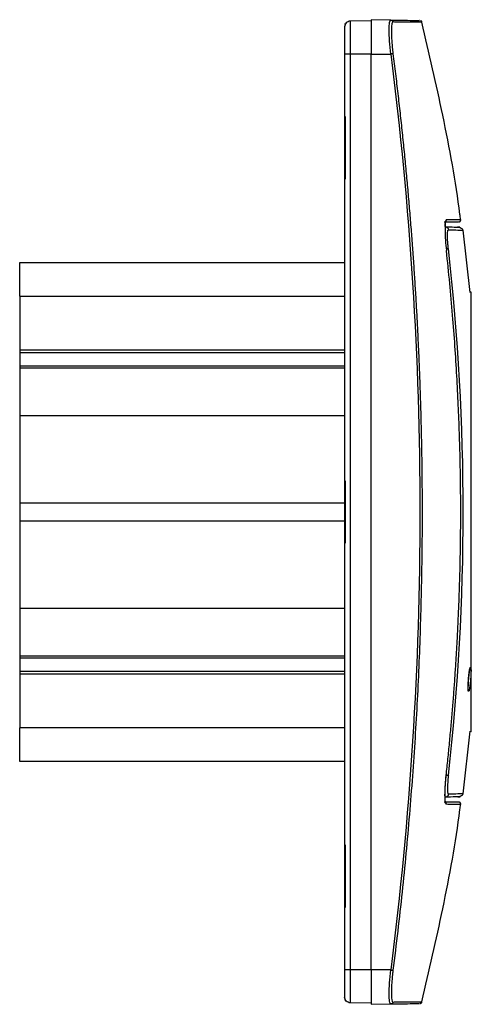
# Model space of a CAD drawing. Units: millimetres. Extents: x 0 to 420, y 0 to 297.
# Drawn here: x 188 to 228, y 112 to 198 of the extents above; entities that cross this region are included whole.
import ezdxf

# ---------------------------------------------------------------- set-up
doc = ezdxf.new("R2010")
doc.units = ezdxf.units.MM

msp = doc.modelspace()

# ---------------------------------------------------------------- linework, layer by layer
at = {"color": 7, "linetype": 'Continuous'}
for p, q in [((216.51, 197.957), (216.454, 197.957)), ((218.754, 198.26), (216.945, 198.228)), ((220.479, 198.33), (218.754, 198.36)), ((220.454, 198.276), (220.479, 198.33)), ((216.454, 195.36), (216.454, 189.911)), ((216.945, 195.36), (216.945, 115.36)), ((218.754, 195.36), (216.945, 195.36)), ((218.754, 195.36), (220.479, 195.36)), ((218.754, 115.36), (218.754, 195.36)), ((216.454, 189.911), (216.454, 184.438)), ((216.51, 189.911), (216.454, 189.911)), ((216.51, 189.911), (216.51, 184.438)), ((216.454, 184.438), (216.454, 158.096)), ((216.454, 184.438), (216.51, 184.438)), ((227.41, 174.541), (226.787, 179.978)), ((226.797, 179.972), (226.788, 179.992)), ((188.104, 177.154), (216.454, 177.154)), ((188.104, 174.198), (216.454, 174.198)), ((188.104, 174.198), (188.104, 169.51)), ((188.104, 169.51), (216.454, 169.51)), ((188.104, 169.51), (188.104, 169.305)), ((188.104, 169.305), (216.454, 169.305)), ((188.104, 169.305), (188.104, 168.115)), ((188.104, 168.115), (216.454, 168.115)), ((188.104, 168.115), (188.104, 167.94)), ((188.104, 167.94), (216.454, 167.94)), ((188.104, 167.94), (188.104, 163.786)), ((188.104, 163.786), (216.454, 163.786)), ((216.454, 158.096), (216.454, 152.623)), ((216.51, 158.096), (216.454, 158.096)), ((216.51, 158.096), (216.51, 152.623)), ((188.104, 156.154), (216.454, 156.154)), ((188.104, 156.154), (188.104, 154.565)), ((216.454, 154.565), (188.104, 154.565)), ((216.454, 152.623), (216.454, 126.281)), ((216.51, 152.623), (216.454, 152.623)), ((216.454, 146.933), (188.104, 146.933)), ((188.104, 146.933), (188.104, 142.779)), ((216.454, 142.779), (188.104, 142.779)), ((188.104, 142.779), (188.104, 142.605)), ((216.454, 142.605), (188.104, 142.605)), ((188.104, 142.605), (188.104, 141.415)), ((216.454, 141.415), (188.104, 141.415)), ((188.104, 141.415), (188.104, 141.209)), ((216.454, 141.209), (188.104, 141.209)), ((188.104, 141.209), (188.104, 136.521)), ((227.369, 141.657), (227.39, 141.662)), ((227.278, 139.707), (227.257, 139.706)), ((216.454, 136.521), (188.104, 136.521)), ((226.787, 130.741), (227.413, 136.21)), ((227.478, 136.17), (227.479, 136.19)), ((216.454, 133.565), (188.104, 133.565)), ((226.788, 130.727), (226.797, 130.748)), ((216.454, 126.281), (216.454, 120.808)), ((216.51, 126.281), (216.454, 126.281)), ((216.51, 126.281), (216.51, 120.808)), ((216.454, 120.808), (216.454, 115.36)), ((216.51, 120.808), (216.454, 120.808)), ((218.754, 115.36), (216.945, 115.36)), ((220.479, 115.36), (218.754, 115.36)), ((216.51, 112.762), (216.454, 112.762)), ((218.754, 112.46), (216.945, 112.491)), ((218.754, 112.36), (220.479, 112.39)), ((220.479, 112.39), (220.45, 112.417)), ((223.003, 112.434), (223.064, 112.44)), ((223.082, 112.446), (223.019, 112.434))]:
    msp.add_line(p, q, dxfattribs=at)
at = {"color": 7, "linetype": 'Continuous', "flags": 128}
for points in [[(227.369, 141.657), (227.371, 141.678), (227.372, 141.694)], [(227.372, 141.694), (227.383, 141.688), (227.392, 141.684)], [(227.39, 141.662), (227.391, 141.674), (227.392, 141.684)], [(227.392, 141.684), (227.393, 141.681), (227.393, 141.678)], [(227.443, 140.745), (227.445, 140.755), (227.446, 140.763)], [(227.446, 140.78), (227.446, 140.77), (227.446, 140.763)], [(227.224, 139.826), (227.225, 139.844), (227.226, 139.857)], [(227.224, 139.826), (227.236, 139.832), (227.246, 139.837)], [(227.246, 139.837), (227.246, 139.845), (227.247, 139.852)], [(227.246, 139.837), (227.247, 139.839), (227.247, 139.841)]]:
    msp.add_lwpolyline(points, dxfattribs=at)
at = {"color": 7, "linetype": 'Continuous'}
msp.add_arc((225.967, 179.041), 1.271, 50.5527, 67.9825, dxfattribs=at)
for points, knots in [([(216.945, 198.228), (216.816, 198.226), (216.688, 198.171), (216.507, 197.986), (216.454, 197.858), (216.454, 197.728)], [0, 0, 0, 0, 0.5, 0.5, 1, 1, 1, 1]), ([(216.945, 198.228), (216.945, 198.228), (216.945, 198.153), (216.945, 197.866), (216.945, 197.654), (216.945, 197.123), (216.945, 196.804), (216.945, 196.111), (216.945, 195.735), (216.945, 195.36)], [0, 0, 0, 0, 0.25, 0.25, 0.5, 0.5, 0.75, 0.75, 1, 1, 1, 1]), ([(218.754, 198.36), (218.754, 198.36), (218.754, 198.282), (218.754, 197.981), (218.754, 197.759), (218.754, 197.203), (218.754, 196.871), (218.754, 196.145), (218.754, 195.752), (218.754, 195.36)], [0, 0, 0, 0, 0.25, 0.25, 0.5, 0.5, 0.75, 0.75, 1, 1, 1, 1]), ([(220.479, 195.36), (220.439, 195.747), (220.358, 196.523), (220.326, 197.504), (220.354, 198.155), (220.423, 198.239), (220.454, 198.276)], [0, 0, 0, 0, 0.265142, 0.530356, 0.796373, 1, 1, 1, 1]), ([(220.479, 198.33), (220.49, 198.329), (220.514, 198.327), (220.547, 198.317), (220.579, 198.302), (220.598, 198.288), (220.606, 198.28), (220.606, 198.28), (220.606, 198.28), (220.607, 198.28), (220.607, 198.279), (220.607, 198.279), (220.608, 198.278), (220.61, 198.276), (220.614, 198.273), (220.622, 198.265), (220.635, 198.249), (220.651, 198.224), (220.665, 198.192), (220.669, 198.17), (220.672, 198.159)], [0, 0, 0, 0, 0.12396, 0.249936, 0.375918, 0.499895, 0.500024, 0.500151, 0.500408, 0.500921, 0.501947, 0.503999, 0.508102, 0.516305, 0.532701, 0.565447, 0.630668, 0.758967, 0.880445, 1, 1, 1, 1]), ([(220.479, 198.33), (220.915, 198.322), (221.787, 198.307), (222.577, 198.293), (222.995, 198.286), (222.977, 198.286), (222.97, 198.286)], [0, 0, 0, 0, 0.28119, 0.561272, 0.84059, 1, 1, 1, 1]), ([(220.672, 198.159), (220.665, 198.157), (220.652, 198.154), (220.634, 198.141), (220.617, 198.12), (220.6, 198.085), (220.582, 198.031), (220.557, 197.915), (220.535, 197.706), (220.526, 197.356), (220.535, 196.932), (220.559, 196.528), (220.585, 196.187), (220.61, 195.925), (220.638, 195.656), (220.66, 195.475), (220.672, 195.385)], [0, 0, 0, 0, 0.037999, 0.074554, 0.109757, 0.143713, 0.197417, 0.251284, 0.376341, 0.501298, 0.625863, 0.750551, 0.813003, 0.874985, 0.937113, 1, 1, 1, 1]), ([(223.21, 198.133), (223.209, 198.133), (223.207, 198.133), (223.191, 198.133), (223.166, 198.134), (223.129, 198.134), (223.082, 198.134), (223.024, 198.135), (222.955, 198.136), (222.874, 198.137), (222.781, 198.138), (222.676, 198.139), (222.559, 198.14), (222.43, 198.141), (222.288, 198.143), (222.134, 198.145), (221.966, 198.146), (221.785, 198.148), (221.591, 198.15), (221.383, 198.152), (221.16, 198.154), (220.925, 198.156), (220.756, 198.158), (220.672, 198.159)], [0, 0, 0, 0, 0.044375, 0.089063, 0.134065, 0.179384, 0.225021, 0.270977, 0.317254, 0.363855, 0.41078, 0.458033, 0.505614, 0.553526, 0.601771, 0.650352, 0.69927, 0.748527, 0.798127, 0.848072, 0.898364, 0.949006, 1, 1, 1, 1]), ([(223.21, 198.133), (223.205, 198.149), (223.195, 198.18), (223.166, 198.22), (223.129, 198.253), (223.099, 198.267), (223.083, 198.273)], [0, 0, 0, 0, 0.249268, 0.50113, 0.749044, 1, 1, 1, 1]), ([(226.572, 180.917), (226.554, 181.062), (226.178, 184.115), (225.103, 189.873), (223.821, 195.429), (223.198, 198.13)], [0, 0, 0, 0, 0.024959, 0.526006, 1, 1, 1, 1]), ([(216.454, 197.728), (216.454, 197.728), (216.454, 197.667), (216.454, 197.429), (216.454, 197.254), (216.454, 196.815), (216.454, 196.553), (216.454, 195.98), (216.454, 195.67), (216.454, 195.36)], [0, 0, 0, 0, 0.25, 0.25, 0.5, 0.5, 0.75, 0.75, 1, 1, 1, 1]), ([(216.945, 195.36), (216.816, 195.36), (216.688, 195.36), (216.507, 195.36), (216.454, 195.36), (216.454, 195.36)], [0, 0, 0, 0, 0.5, 0.5, 1, 1, 1, 1]), ([(220.672, 195.385), (220.665, 195.384), (220.64, 195.38), (220.572, 195.372), (220.524, 195.365), (220.479, 195.36)], [0, 0, 0, 0, 0.5, 0.5, 1, 1, 1, 1]), ([(220.479, 195.36), (222.165, 182.064), (223.019, 168.712), (223.019, 142.008), (222.165, 128.655), (220.479, 115.36)], [0, 0, 0, 0, 0.5, 0.5, 1, 1, 1, 1]), ([(220.672, 195.385), (220.745, 194.801), (220.89, 193.641), (221.094, 191.909), (221.288, 190.193), (221.471, 188.493), (221.643, 186.811), (221.805, 185.145), (221.956, 183.497), (222.097, 181.865), (222.229, 180.249), (222.351, 178.651), (222.464, 177.069), (222.568, 175.505), (222.663, 173.957), (222.749, 172.426), (222.827, 170.911), (222.898, 169.414), (222.96, 167.933), (223.015, 166.469), (223.063, 165.022), (223.103, 163.592), (223.137, 162.179), (223.164, 160.783), (223.185, 159.403), (223.199, 158.041), (223.208, 156.695), (223.212, 154.72), (223.199, 152.106), (223.148, 148.842), (223.063, 145.561), (222.944, 142.265), (222.789, 138.953), (222.598, 135.625), (222.371, 132.281), (222.108, 128.922), (221.807, 125.546), (221.468, 122.156), (221.094, 118.749), (220.813, 116.475), (220.672, 115.335)], [0, 0, 0, 0, 0.021963, 0.043701, 0.065216, 0.086508, 0.107578, 0.128427, 0.149055, 0.169464, 0.189654, 0.209626, 0.229381, 0.248919, 0.268241, 0.287347, 0.306239, 0.324916, 0.343379, 0.361629, 0.379666, 0.39749, 0.415102, 0.432503, 0.449692, 0.466671, 0.483438, 0.499995, 0.54047, 0.581146, 0.622029, 0.663123, 0.704432, 0.74596, 0.787712, 0.829693, 0.871908, 0.91436, 0.957056, 1, 1, 1, 1]), ([(226.35, 180.689), (226.36, 180.689), (226.408, 180.69), (226.08, 180.684), (225.451, 180.673), (225.136, 180.667)], [0, 0, 0, 0, 0.119869, 0.559284, 1, 1, 1, 1]), ([(225.218, 180.291), (225.222, 180.416), (225.228, 180.61), (225.263, 180.725), (225.259, 180.721), (225.258, 180.72)], [0, 0, 0, 0, 0.602203, 0.932807, 1, 1, 1, 1]), ([(225.33, 180.893), (225.289, 180.859), (225.229, 180.809), (225.224, 180.416), (225.222, 180.291)], [0, 0, 0, 0, 0.68179, 1, 1, 1, 1]), ([(225.266, 180.72), (225.272, 180.725), (225.288, 180.74), (225.308, 180.77), (225.325, 180.809), (225.333, 180.851), (225.331, 180.879), (225.33, 180.893)], [0, 0, 0, 0, 0.125403, 0.341661, 0.562711, 0.783756, 1, 1, 1, 1]), ([(225.33, 180.893), (225.382, 180.893), (225.485, 180.895), (225.625, 180.898), (225.755, 180.9), (225.873, 180.903), (225.981, 180.905), (226.079, 180.907), (226.166, 180.909), (226.244, 180.91), (226.313, 180.912), (226.374, 180.913), (226.425, 180.914), (226.469, 180.915), (226.505, 180.916), (226.534, 180.917), (226.556, 180.918), (226.571, 180.918), (226.58, 180.918), (226.581, 180.918), (226.582, 180.918)], [0, 0, 0, 0, 0.063293, 0.125655, 0.187092, 0.247607, 0.307206, 0.365891, 0.423667, 0.480536, 0.536503, 0.59157, 0.64574, 0.699015, 0.751398, 0.802891, 0.853496, 0.903214, 0.952049, 1, 1, 1, 1]), ([(226.388, 180.689), (226.401, 180.69), (226.429, 180.693), (226.47, 180.707), (226.507, 180.73), (226.538, 180.759), (226.561, 180.794), (226.577, 180.834), (226.585, 180.876), (226.583, 180.904), (226.582, 180.918)], [0, 0, 0, 0, 0.123744, 0.24941, 0.37542, 0.5001, 0.624072, 0.749844, 0.875727, 1, 1, 1, 1]), ([(225.222, 180.291), (225.216, 180.173), (225.201, 179.879), (225.241, 179.109), (225.3, 178.496), (225.33, 178.189)], [0, 0, 0, 0, 0.252678, 0.626428, 1, 1, 1, 1]), ([(225.217, 180.275), (225.282, 180.272), (225.354, 180.246), (225.462, 180.146), (225.495, 180.076), (225.503, 180.011)], [0, 0, 0, 0, 0.5, 0.5, 1, 1, 1, 1]), ([(225.217, 180.275), (225.505, 180.265), (226.081, 180.245), (226.47, 180.231), (226.584, 180.227), (226.376, 180.234), (226.299, 180.237)], [0, 0, 0, 0, 0.27957, 0.558315, 0.836725, 1, 1, 1, 1]), ([(225.503, 178.348), (225.498, 178.389), (225.489, 178.47), (225.477, 178.592), (225.467, 178.71), (225.457, 178.825), (225.449, 178.937), (225.442, 179.045), (225.437, 179.149), (225.433, 179.248), (225.43, 179.342), (225.428, 179.43), (225.428, 179.537), (225.43, 179.707), (225.442, 179.868), (225.464, 179.967), (225.484, 180.006), (225.497, 180.01), (225.503, 180.011)], [0, 0, 0, 0, 0.047627, 0.094577, 0.140966, 0.186895, 0.232445, 0.277683, 0.322664, 0.367429, 0.412012, 0.45644, 0.500736, 0.583911, 0.74903, 0.855872, 0.939854, 1, 1, 1, 1]), ([(225.503, 180.011), (225.804, 180.002), (226.407, 179.984), (226.79, 179.972), (226.757, 179.973), (226.745, 179.973)], [0, 0, 0, 0, 0.388468, 0.775754, 1, 1, 1, 1]), ([(225.503, 178.348), (225.494, 178.346), (225.475, 178.344), (225.403, 178.336), (225.342, 178.329), (225.318, 178.326)], [0, 0, 0, 0, 0.361658, 0.74679, 1, 1, 1, 1]), ([(225.33, 132.53), (225.382, 133.01), (225.484, 133.962), (225.625, 135.382), (225.755, 136.781), (225.873, 138.161), (225.981, 139.52), (226.078, 140.859), (226.166, 142.178), (226.244, 143.476), (226.313, 144.755), (226.373, 146.013), (226.425, 147.251), (226.469, 148.469), (226.505, 149.667), (226.534, 150.845), (226.556, 152.002), (226.571, 153.139), (226.58, 154.257), (226.584, 155.733), (226.574, 157.601), (226.537, 159.896), (226.472, 162.271), (226.376, 164.728), (226.247, 167.265), (226.081, 169.882), (225.875, 172.58), (225.629, 175.359), (225.431, 177.237), (225.33, 178.189)], [0, 0, 0, 0, 0.031646, 0.062826, 0.093545, 0.123803, 0.153603, 0.182947, 0.211836, 0.240272, 0.268256, 0.295791, 0.322877, 0.349515, 0.375708, 0.401455, 0.426758, 0.451618, 0.476036, 0.500011, 0.548404, 0.598566, 0.650504, 0.704227, 0.759743, 0.817065, 0.876205, 0.937178, 1, 1, 1, 1]), ([(188.104, 174.198), (188.104, 174.33), (188.104, 174.593), (188.104, 174.979), (188.104, 175.359), (188.104, 175.732), (188.104, 176.098), (188.104, 176.457), (188.104, 176.81), (188.104, 177.039), (188.104, 177.154)], [0, 0, 0, 0, 0.125147, 0.250168, 0.375105, 0.5, 0.624895, 0.749832, 0.874853, 1, 1, 1, 1]), ([(227.501, 143.374), (227.501, 143.493), (227.501, 143.73), (227.5, 144.094), (227.499, 144.463), (227.499, 144.838), (227.498, 145.218), (227.497, 145.603), (227.496, 145.994), (227.495, 146.391), (227.494, 146.793), (227.493, 147.2), (227.492, 147.613), (227.491, 148.031), (227.49, 148.455), (227.489, 148.884), (227.487, 149.701), (227.484, 150.914), (227.481, 152.536), (227.479, 154.168), (227.478, 156.356), (227.481, 159.091), (227.489, 162.256), (227.497, 165.222), (227.504, 167.889), (227.502, 170.197), (227.498, 172.057), (227.491, 173.438), (227.485, 174.131), (227.481, 174.431), (227.48, 174.516), (227.479, 174.547), (227.478, 174.551), (227.478, 174.553)], [0, 0, 0, 0, 0.0105158, 0.0210009, 0.0314613, 0.0419031, 0.0523321, 0.0627544, 0.0731761, 0.0836032, 0.0940417, 0.1044977, 0.114977, 0.1254858, 0.1360298, 0.1466148, 0.1572467, 0.1959265, 0.2340437, 0.2718764, 0.3097091, 0.3857607, 0.4617624, 0.5373982, 0.6133108, 0.6889611, 0.7638817, 0.8394784, 0.9157724, 0.9460157, 0.9761124, 0.9886252, 1, 1, 1, 1]), ([(227.479, 136.198), (227.479, 136.191), (227.478, 136.148), (227.48, 136.352), (227.485, 136.832), (227.492, 137.536), (227.497, 138.314), (227.5, 139.092), (227.503, 140.143), (227.504, 141.524), (227.502, 142.758), (227.501, 143.374)], [0, 0, 0, 0, 0.02605, 0.162055, 0.298382, 0.437189, 0.52954, 0.621347, 0.713196, 0.857034, 1, 1, 1, 1]), ([(227.226, 139.857), (227.225, 139.877), (227.224, 139.916), (227.223, 139.986), (227.223, 140.063), (227.224, 140.148), (227.228, 140.286), (227.238, 140.489), (227.256, 140.76), (227.28, 141.03), (227.305, 141.254), (227.328, 141.427), (227.349, 141.557), (227.362, 141.624), (227.369, 141.657)], [0, 0, 0, 0, 0.0505947, 0.1003758, 0.1498909, 0.1996965, 0.2503393, 0.3751017, 0.5000966, 0.6248623, 0.7498628, 0.8336463, 0.9162013, 1, 1, 1, 1]), ([(227.247, 139.852), (227.246, 139.87), (227.244, 139.908), (227.243, 139.975), (227.243, 140.05), (227.245, 140.134), (227.247, 140.225), (227.251, 140.323), (227.256, 140.426), (227.262, 140.534), (227.269, 140.646), (227.277, 140.756), (227.287, 140.868), (227.298, 140.987), (227.311, 141.12), (227.327, 141.263), (227.346, 141.408), (227.367, 141.55), (227.382, 141.624), (227.39, 141.662)], [0, 0, 0, 0, 0.047857, 0.096183, 0.144982, 0.194258, 0.244016, 0.294258, 0.344988, 0.39621, 0.447927, 0.500141, 0.547199, 0.602398, 0.665727, 0.737172, 0.816713, 0.90433, 1, 1, 1, 1]), ([(227.393, 141.678), (227.397, 141.694), (227.404, 141.725), (227.415, 141.76), (227.424, 141.785), (227.433, 141.801), (227.441, 141.808), (227.448, 141.807), (227.454, 141.798), (227.46, 141.783), (227.465, 141.761), (227.469, 141.735), (227.472, 141.703), (227.476, 141.653), (227.479, 141.572), (227.479, 141.449), (227.476, 141.305), (227.469, 141.142), (227.459, 140.965), (227.45, 140.842), (227.446, 140.78)], [0, 0, 0, 0, 0.048445, 0.095649, 0.141618, 0.186353, 0.229857, 0.272134, 0.313187, 0.353019, 0.391634, 0.429034, 0.465224, 0.500207, 0.58032, 0.661659, 0.74426, 0.82816, 0.913395, 1, 1, 1, 1]), ([(227.443, 140.745), (227.44, 140.713), (227.434, 140.644), (227.424, 140.533), (227.411, 140.409), (227.396, 140.276), (227.379, 140.138), (227.356, 139.976), (227.334, 139.858), (227.311, 139.771), (227.295, 139.719), (227.283, 139.711), (227.278, 139.707)], [0, 0, 0, 0, 0.058462, 0.126873, 0.205245, 0.293589, 0.391918, 0.500244, 0.68581, 0.748923, 0.873626, 1, 1, 1, 1]), ([(227.257, 139.706), (227.255, 139.707), (227.249, 139.708), (227.242, 139.724), (227.236, 139.75), (227.231, 139.786), (227.229, 139.818), (227.228, 139.835)], [0, 0, 0, 0, 0.20212, 0.401097, 0.599003, 0.797946, 1, 1, 1, 1]), ([(227.278, 139.707), (227.275, 139.707), (227.27, 139.709), (227.264, 139.721), (227.259, 139.741), (227.254, 139.767), (227.25, 139.8), (227.248, 139.827), (227.247, 139.841)], [0, 0, 0, 0, 0.173727, 0.344623, 0.512693, 0.677941, 0.840375, 1, 1, 1, 1]), ([(188.104, 133.565), (188.104, 133.68), (188.104, 133.909), (188.104, 134.262), (188.104, 134.621), (188.104, 134.988), (188.104, 135.361), (188.104, 135.74), (188.104, 136.127), (188.104, 136.39), (188.104, 136.521)], [0, 0, 0, 0, 0.125147, 0.250168, 0.375105, 0.5, 0.624895, 0.749832, 0.874853, 1, 1, 1, 1]), ([(225.33, 129.827), (225.325, 129.828), (225.317, 129.83), (225.311, 129.834), (225.307, 129.837), (225.305, 129.839), (225.294, 129.849), (225.286, 129.863), (225.263, 129.916), (225.25, 129.967), (225.219, 130.174), (225.209, 130.372), (225.209, 130.879), (225.219, 131.173), (225.261, 131.831), (225.291, 132.173), (225.33, 132.53)], [0, 0, 0, 0, 0.03125, 0.046875, 0.046875, 0.0625, 0.0625, 0.125, 0.125, 0.25, 0.25, 0.5, 0.5, 0.75, 0.75, 1, 1, 1, 1]), ([(225.252, 130.007), (225.254, 130.006), (225.261, 130.001), (225.234, 130.092), (225.209, 130.4), (225.211, 130.98), (225.254, 131.748), (225.306, 132.27), (225.334, 132.555)], [0, 0, 0, 0, 0.0311921, 0.1295683, 0.3103781, 0.5744226, 0.7671234, 1, 1, 1, 1]), ([(225.318, 132.394), (225.321, 132.393), (225.365, 132.388), (225.425, 132.381), (225.484, 132.374), (225.497, 132.373), (225.503, 132.372)], [0, 0, 0, 0, 0.03465, 0.419015, 0.718639, 1, 1, 1, 1]), ([(225.503, 132.372), (225.498, 132.327), (225.489, 132.239), (225.476, 132.109), (225.465, 131.983), (225.455, 131.861), (225.447, 131.742), (225.44, 131.627), (225.435, 131.516), (225.431, 131.408), (225.429, 131.305), (225.428, 131.172), (225.43, 131.024), (225.439, 130.881), (225.454, 130.78), (225.475, 130.718), (225.493, 130.712), (225.503, 130.708)], [0, 0, 0, 0, 0.051512, 0.1018598, 0.1513367, 0.2002516, 0.2489239, 0.2976779, 0.3468364, 0.396714, 0.4476121, 0.4998142, 0.6051066, 0.7051736, 0.8025284, 0.8998957, 1, 1, 1, 1]), ([(226.745, 130.746), (226.755, 130.746), (226.783, 130.747), (226.405, 130.736), (225.804, 130.717), (225.503, 130.708)], [0, 0, 0, 0, 0.199593, 0.599186, 1, 1, 1, 1]), ([(225.136, 130.052), (225.412, 130.047), (225.962, 130.038), (226.346, 130.031), (226.349, 130.031), (226.35, 130.031)], [0, 0, 0, 0, 0.374138, 0.747228, 1, 1, 1, 1]), ([(225.503, 130.708), (225.495, 130.644), (225.462, 130.573), (225.354, 130.473), (225.282, 130.447), (225.217, 130.445)], [0, 0, 0, 0, 0.5, 0.5, 1, 1, 1, 1]), ([(226.327, 130.483), (226.363, 130.485), (226.55, 130.491), (226.529, 130.491), (226.215, 130.48), (225.55, 130.456), (225.217, 130.445)], [0, 0, 0, 0, 0.0656765, 0.3435432, 0.6712602, 1, 1, 1, 1]), ([(225.33, 129.827), (225.331, 129.841), (225.332, 129.868), (225.324, 129.91), (225.307, 129.95), (225.293, 129.972), (225.283, 129.983), (225.283, 129.983), (225.283, 129.983), (225.283, 129.983), (225.283, 129.983), (225.283, 129.983), (225.283, 129.984), (225.282, 129.984), (225.281, 129.985), (225.279, 129.987), (225.275, 129.992), (225.266, 130), (225.256, 130.009), (225.248, 130.014), (225.246, 130.016)], [0, 0, 0, 0, 0.192399, 0.385371, 0.578519, 0.771393, 0.771439, 0.771486, 0.771579, 0.771766, 0.77214, 0.772887, 0.774382, 0.777373, 0.783355, 0.795327, 0.819293, 0.867302, 0.963537, 1, 1, 1, 1]), ([(226.582, 129.801), (226.583, 129.815), (226.585, 129.843), (226.577, 129.886), (226.561, 129.926), (226.538, 129.961), (226.507, 129.99), (226.47, 130.012), (226.429, 130.027), (226.401, 130.029), (226.388, 130.03)], [0, 0, 0, 0, 0.124273, 0.250156, 0.375928, 0.4999, 0.62458, 0.75059, 0.876256, 1, 1, 1, 1]), ([(226.472, 130.511), (226.486, 130.517), (226.539, 130.537), (226.592, 130.56), (226.668, 130.599), (226.732, 130.645), (226.759, 130.677), (226.774, 130.695)], [0, 0, 0, 0, 0.054903, 0.204109, 0.422966, 0.69407, 1, 1, 1, 1]), ([(223.198, 112.589), (223.821, 115.29), (225.103, 120.847), (226.178, 126.604), (226.554, 129.658), (226.572, 129.802)], [0, 0, 0, 0, 0.473994, 0.975041, 1, 1, 1, 1]), ([(226.582, 129.801), (226.582, 129.801), (226.582, 129.801), (226.576, 129.801), (226.546, 129.802), (226.494, 129.803), (226.418, 129.805), (226.315, 129.808), (226.185, 129.81), (226.023, 129.814), (225.829, 129.818), (225.601, 129.822), (225.421, 129.825), (225.33, 129.827)], [0, 0, 0, 0, 0.000013, 0.086963, 0.176778, 0.269466, 0.36504, 0.463513, 0.564902, 0.669223, 0.776498, 0.886748, 1, 1, 1, 1]), ([(216.945, 115.36), (216.816, 115.36), (216.688, 115.36), (216.507, 115.36), (216.454, 115.36), (216.454, 115.36)], [0, 0, 0, 0, 0.5, 0.5, 1, 1, 1, 1]), ([(216.454, 115.36), (216.454, 115.05), (216.454, 114.74), (216.454, 114.167), (216.454, 113.904), (216.454, 113.466), (216.454, 113.29), (216.454, 113.053), (216.454, 112.991), (216.454, 112.991)], [0, 0, 0, 0, 0.25, 0.25, 0.5, 0.5, 0.75, 0.75, 1, 1, 1, 1]), ([(216.945, 115.36), (216.945, 114.984), (216.945, 114.609), (216.945, 113.915), (216.945, 113.597), (216.945, 113.066), (216.945, 112.853), (216.945, 112.566), (216.945, 112.491), (216.945, 112.491)], [0, 0, 0, 0, 0.25, 0.25, 0.5, 0.5, 0.75, 0.75, 1, 1, 1, 1]), ([(218.754, 115.36), (218.754, 114.967), (218.754, 114.574), (218.754, 113.849), (218.754, 113.516), (218.754, 112.961), (218.754, 112.738), (218.754, 112.438), (218.754, 112.36), (218.754, 112.36)], [0, 0, 0, 0, 0.25, 0.25, 0.5, 0.5, 0.75, 0.75, 1, 1, 1, 1]), ([(220.45, 112.417), (220.438, 112.425), (220.406, 112.446), (220.356, 112.667), (220.324, 113.21), (220.359, 114.199), (220.439, 114.973), (220.479, 115.36)], [0, 0, 0, 0, 0.074289, 0.209388, 0.470235, 0.735152, 1, 1, 1, 1]), ([(220.479, 115.36), (220.524, 115.354), (220.572, 115.348), (220.64, 115.339), (220.665, 115.336), (220.672, 115.335)], [0, 0, 0, 0, 0.5, 0.5, 1, 1, 1, 1]), ([(220.672, 115.335), (220.665, 115.284), (220.657, 115.213), (220.649, 115.147), (220.644, 115.105), (220.642, 115.086), (220.629, 114.978), (220.62, 114.886), (220.593, 114.619), (220.578, 114.448), (220.542, 113.938), (220.529, 113.638), (220.529, 113.115), (220.541, 112.913), (220.59, 112.631), (220.625, 112.56), (220.672, 112.561)], [0, 0, 0, 0, 0.03125, 0.046875, 0.046875, 0.0625, 0.0625, 0.125, 0.125, 0.25, 0.25, 0.5, 0.5, 0.75, 0.75, 1, 1, 1, 1]), ([(216.945, 112.491), (216.816, 112.494), (216.688, 112.548), (216.507, 112.733), (216.454, 112.862), (216.454, 112.991)], [0, 0, 0, 0, 0.5, 0.5, 1, 1, 1, 1]), ([(220.672, 112.561), (220.665, 112.515), (220.64, 112.47), (220.572, 112.409), (220.524, 112.391), (220.479, 112.39)], [0, 0, 0, 0, 0.5, 0.5, 1, 1, 1, 1]), ([(220.479, 112.39), (220.915, 112.397), (221.786, 112.413), (222.571, 112.426), (222.977, 112.433), (222.967, 112.433), (222.965, 112.433)], [0, 0, 0, 0, 0.2960164, 0.5915678, 0.8868191, 1, 1, 1, 1]), ([(220.672, 112.561), (220.746, 112.561), (220.896, 112.563), (221.106, 112.565), (221.306, 112.567), (221.495, 112.568), (221.673, 112.57), (221.84, 112.572), (221.996, 112.573), (222.142, 112.575), (222.278, 112.576), (222.404, 112.578), (222.52, 112.579), (222.626, 112.58), (222.723, 112.581), (222.811, 112.582), (222.889, 112.583), (222.958, 112.584), (223.019, 112.584), (223.071, 112.585), (223.115, 112.585), (223.15, 112.586), (223.177, 112.586), (223.196, 112.586), (223.207, 112.586), (223.21, 112.586), (223.21, 112.586), (223.21, 112.586)], [0, 0, 0, 0, 0.045114, 0.089916, 0.134408, 0.178592, 0.222469, 0.266041, 0.309311, 0.352279, 0.394948, 0.437319, 0.479393, 0.521173, 0.562658, 0.603852, 0.644755, 0.685368, 0.725693, 0.765731, 0.805483, 0.84495, 0.884134, 0.923035, 0.961655, 0.999994, 1, 1, 1, 1]), ([(223.083, 112.446), (223.099, 112.453), (223.129, 112.466), (223.166, 112.499), (223.195, 112.54), (223.205, 112.571), (223.21, 112.586)], [0, 0, 0, 0, 0.251013, 0.498851, 0.750259, 1, 1, 1, 1])]:
    msp.add_open_spline(points, degree=3, knots=knots, dxfattribs=at)
for points in [[(225.503, 132.372), (227.229, 147.698), (227.229, 163.022), (225.503, 178.348)], [(188.104, 163.786), (188.104, 161.338), (188.104, 158.753), (188.104, 156.154)], [(188.104, 154.565), (188.104, 151.967), (188.104, 149.381), (188.104, 146.933)], [(227.226, 139.857), (227.233, 139.855), (227.24, 139.853), (227.247, 139.852)]]:
    msp.add_open_spline(points, degree=3, dxfattribs=at)

doc.saveas('drawing.dxf')
